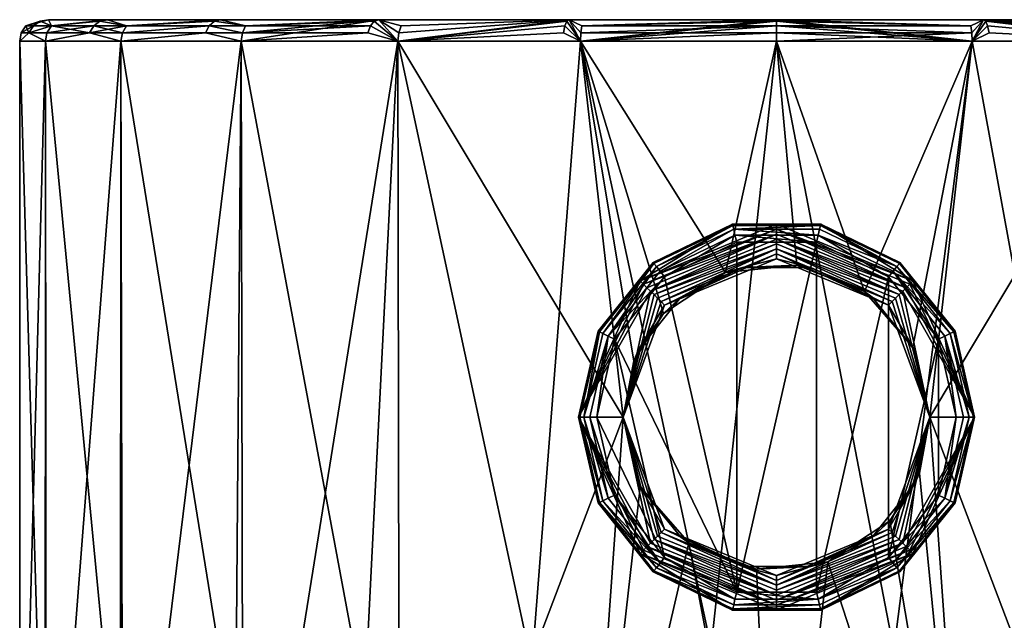
# Model space of a CAD drawing. Extents: x 1004 to 1277, y -65 to 90.
# Drawn here: x 1009 to 1042, y 70 to 90 of the extents above; entities that cross this region are included whole.
import ezdxf

# ---------------------------------------------------------------- set-up
doc = ezdxf.new("R2010")
doc.units = 0
doc.header["$MEASUREMENT"] = 0

msp = doc.modelspace()

# ---------------------------------------------------------------- linework, layer by layer
for points in [[(1009.26001, 89.787804, 425.914001), (1010.01001, 89.994797, 429.377014), (1010.01001, 89.994797, 422.451996)], [(1009.26001, 89.787804, 425.914001), (1009.73999, 89.941002, 429.415009), (1010.01001, 89.994797, 429.377014)], [(1009.73999, 89.941002, 422.414001), (1009.26001, 89.787804, 425.914001), (1010.01001, 89.994797, 422.451996)], [(1009.26001, 89.787804, 425.914001), (1009.52002, 89.787804, 429.447998), (1009.73999, 89.941002, 429.415009)], [(1009.52002, 89.787804, 422.381012), (1009.26001, 89.787804, 425.914001), (1009.73999, 89.941002, 422.414001)], [(1009.52002, 89.787804, 429.447998), (1010.109985, 89.787804, 432.339996), (1009.73999, 89.941002, 429.415009)], [(1010.109985, 89.787804, 419.489014), (1009.52002, 89.787804, 422.381012), (1009.73999, 89.941002, 422.414001)], [(1009.73999, 89.941002, 429.415009), (1010.109985, 89.787804, 432.339996), (1010.01001, 89.994797, 429.377014)], [(1010.109985, 89.787804, 419.489014), (1009.73999, 89.941002, 422.414001), (1010.01001, 89.994797, 422.451996)], [(1010.109985, 89.787804, 432.339996), (1011.960022, 89.994797, 436.019989), (1010.01001, 89.994797, 429.377014)], [(1010.109985, 89.787804, 419.489014), (1010.01001, 89.994797, 422.451996), (1011.960022, 89.994797, 415.808014)], [(1010.01001, 89.994797, 429.377014), (1011.960022, 89.994797, 436.019989), (1056.219971, 89.994797, 415.808014)], [(1011.960022, 89.994797, 415.808014), (1010.01001, 89.994797, 422.451996), (1010.01001, 89.994797, 429.377014)], [(1011.960022, 89.994797, 415.808014), (1010.01001, 89.994797, 429.377014), (1056.219971, 89.994797, 415.808014)], [(1010.109985, 89.787804, 432.339996), (1011.710022, 89.941002, 436.132996), (1011.960022, 89.994797, 436.019989)], [(1011.710022, 89.941002, 415.696014), (1010.109985, 89.787804, 419.489014), (1011.960022, 89.994797, 415.808014)], [(1010.109985, 89.787804, 432.339996), (1011.51001, 89.787804, 436.227997), (1011.710022, 89.941002, 436.132996)], [(1011.51001, 89.787804, 415.601013), (1010.109985, 89.787804, 419.489014), (1011.710022, 89.941002, 415.696014)], [(1011.51001, 89.787804, 436.227997), (1012.590027, 89.787804, 438.328003), (1011.710022, 89.941002, 436.132996)], [(1012.590027, 89.787804, 413.501007), (1011.51001, 89.787804, 415.601013), (1011.710022, 89.941002, 415.696014)], [(1011.710022, 89.941002, 436.132996), (1012.590027, 89.787804, 438.328003), (1011.960022, 89.994797, 436.019989)], [(1012.590027, 89.787804, 413.501007), (1011.710022, 89.941002, 415.696014), (1011.960022, 89.994797, 415.808014)], [(1012.590027, 89.787804, 438.328003), (1015.700012, 89.994797, 441.846008), (1011.960022, 89.994797, 436.019989)], [(1012.590027, 89.787804, 413.501007), (1011.960022, 89.994797, 415.808014), (1015.700012, 89.994797, 409.983002)], [(1011.960022, 89.994797, 436.019989), (1020.940002, 89.994797, 446.380005), (1027.23999, 89.994797, 449.256012)], [(1011.960022, 89.994797, 436.019989), (1015.700012, 89.994797, 441.846008), (1020.940002, 89.994797, 446.380005)], [(1011.960022, 89.994797, 436.019989), (1058.170044, 89.994797, 422.451996), (1056.219971, 89.994797, 415.808014)], [(1011.960022, 89.994797, 436.019989), (1058.170044, 89.994797, 429.377014), (1058.170044, 89.994797, 422.451996)], [(1011.960022, 89.994797, 436.019989), (1056.219971, 89.994797, 436.019989), (1058.170044, 89.994797, 429.377014)], [(1011.960022, 89.994797, 436.019989), (1052.469971, 89.994797, 441.846008), (1056.219971, 89.994797, 436.019989)], [(1011.960022, 89.994797, 436.019989), (1040.939941, 89.994797, 449.256012), (1052.469971, 89.994797, 441.846008)], [(1011.960022, 89.994797, 436.019989), (1027.23999, 89.994797, 449.256012), (1040.939941, 89.994797, 449.256012)], [(1011.960022, 89.994797, 415.808014), (1056.219971, 89.994797, 415.808014), (1040.939941, 89.994797, 402.572998)], [(1015.700012, 89.994797, 409.983002), (1011.960022, 89.994797, 415.808014), (1040.939941, 89.994797, 402.572998)], [(1012.590027, 89.787804, 438.328003), (1015.5, 89.941002, 442.02301), (1015.700012, 89.994797, 441.846008)], [(1015.5, 89.941002, 409.806), (1012.590027, 89.787804, 413.501007), (1015.700012, 89.994797, 409.983002)], [(1012.590027, 89.787804, 438.328003), (1015.330017, 89.787804, 442.173004), (1015.5, 89.941002, 442.02301)], [(1015.330017, 89.787804, 409.656006), (1012.590027, 89.787804, 413.501007), (1015.5, 89.941002, 409.806)], [(1015.330017, 89.787804, 442.173004), (1016.530029, 89.787804, 443.470001), (1015.5, 89.941002, 442.02301)], [(1016.530029, 89.787804, 408.359009), (1015.330017, 89.787804, 409.656006), (1015.5, 89.941002, 409.806)], [(1015.5, 89.941002, 442.02301), (1016.530029, 89.787804, 443.470001), (1015.700012, 89.994797, 441.846008)], [(1016.530029, 89.787804, 408.359009), (1015.5, 89.941002, 409.806), (1015.700012, 89.994797, 409.983002)], [(1016.530029, 89.787804, 443.470001), (1020.940002, 89.994797, 446.380005), (1015.700012, 89.994797, 441.846008)], [(1016.530029, 89.787804, 408.359009), (1015.700012, 89.994797, 409.983002), (1020.940002, 89.994797, 405.449005)], [(1015.700012, 89.994797, 409.983002), (1040.939941, 89.994797, 402.572998), (1020.940002, 89.994797, 405.449005)], [(1016.390015, 89.287903, 443.615997), (1021.570007, 89.287903, 447.595001), (1020.940002, 89.994797, 446.380005)], [(1016.429993, 89.558403, 443.578003), (1016.390015, 89.287903, 443.615997), (1020.940002, 89.994797, 446.380005)], [(1016.429993, 89.558403, 443.578003), (1020.940002, 89.994797, 446.380005), (1016.530029, 89.787804, 443.470001)], [(1020.789978, 89.941002, 405.221008), (1016.530029, 89.787804, 408.359009), (1020.940002, 89.994797, 405.449005)], [(1020.669983, 89.787804, 405.028992), (1016.530029, 89.787804, 408.359009), (1020.789978, 89.941002, 405.221008)], [(1020.669983, 89.787804, 405.028992), (1020.789978, 89.941002, 405.221008), (1021.570007, 89.287903, 404.234009)], [(1020.789978, 89.941002, 405.221008), (1020.940002, 89.994797, 405.449005), (1021.570007, 89.287903, 404.234009)], [(1027.23999, 89.994797, 402.572998), (1021.570007, 89.287903, 404.234009), (1020.940002, 89.994797, 405.449005)], [(1021.679993, 89.787804, 447.415985), (1027.23999, 89.994797, 449.256012), (1020.940002, 89.994797, 446.380005)], [(1021.599976, 89.558403, 447.548004), (1020.940002, 89.994797, 446.380005), (1021.570007, 89.287903, 447.595001)], [(1021.599976, 89.558403, 447.548004), (1021.679993, 89.787804, 447.415985), (1020.940002, 89.994797, 446.380005)], [(1020.940002, 89.994797, 405.449005), (1034.089966, 89.994797, 401.587006), (1027.23999, 89.994797, 402.572998)], [(1020.940002, 89.994797, 405.449005), (1040.939941, 89.994797, 402.572998), (1034.089966, 89.994797, 401.587006)], [(1021.570007, 89.287903, 447.595001), (1027.609985, 89.287903, 450.096008), (1027.23999, 89.994797, 449.256012)], [(1021.599976, 89.558403, 447.548004), (1021.570007, 89.287903, 447.595001), (1027.23999, 89.994797, 449.256012)], [(1027.160034, 89.941002, 402.312988), (1021.570007, 89.287903, 404.234009), (1027.23999, 89.994797, 402.572998)], [(1027.089966, 89.787804, 402.092987), (1021.570007, 89.287903, 404.234009), (1027.160034, 89.941002, 402.312988)], [(1021.599976, 89.558403, 447.548004), (1027.23999, 89.994797, 449.256012), (1021.679993, 89.787804, 447.415985)], [(1027.089966, 89.787804, 402.092987), (1027.160034, 89.941002, 402.312988), (1027.609985, 89.287903, 401.733002)], [(1027.160034, 89.941002, 402.312988), (1027.23999, 89.994797, 402.572998), (1027.609985, 89.287903, 401.733002)], [(1034.089966, 89.994797, 401.587006), (1027.609985, 89.287903, 401.733002), (1027.23999, 89.994797, 402.572998)], [(1027.660034, 89.787804, 449.895996), (1034.089966, 89.994797, 450.242004), (1027.23999, 89.994797, 449.256012)], [(1027.619995, 89.558403, 450.044006), (1027.23999, 89.994797, 449.256012), (1027.609985, 89.287903, 450.096008)], [(1027.619995, 89.558403, 450.044006), (1027.660034, 89.787804, 449.895996), (1027.23999, 89.994797, 449.256012)], [(1027.23999, 89.994797, 449.256012), (1034.089966, 89.994797, 450.242004), (1040.939941, 89.994797, 449.256012)], [(1034.089966, 89.941002, 401.316986), (1027.609985, 89.287903, 401.733002), (1034.089966, 89.994797, 401.587006)], [(1034.089966, 89.787804, 401.087006), (1027.609985, 89.287903, 401.733002), (1034.089966, 89.941002, 401.316986)], [(1027.660034, 89.787804, 449.895996), (1034.089966, 89.941002, 450.511993), (1034.089966, 89.994797, 450.242004)], [(1027.660034, 89.787804, 449.895996), (1034.089966, 89.787804, 450.742004), (1034.089966, 89.941002, 450.511993)], [(1034.089966, 89.994797, 450.242004), (1040.569946, 89.287903, 450.096008), (1040.939941, 89.994797, 449.256012)], [(1034.089966, 89.941002, 450.511993), (1040.569946, 89.287903, 450.096008), (1034.089966, 89.994797, 450.242004)], [(1040.52002, 89.787804, 401.933014), (1034.089966, 89.941002, 401.316986), (1034.089966, 89.994797, 401.587006)], [(1040.52002, 89.787804, 401.933014), (1034.089966, 89.994797, 401.587006), (1040.939941, 89.994797, 402.572998)], [(1034.089966, 89.787804, 450.742004), (1040.569946, 89.287903, 450.096008), (1034.089966, 89.941002, 450.511993)], [(1040.52002, 89.787804, 401.933014), (1034.089966, 89.787804, 401.087006), (1034.089966, 89.941002, 401.316986)], [(1040.560059, 89.558403, 401.785004), (1040.52002, 89.787804, 401.933014), (1040.939941, 89.994797, 402.572998)], [(1040.560059, 89.558403, 401.785004), (1040.939941, 89.994797, 402.572998), (1040.569946, 89.287903, 401.733002)], [(1046.609985, 89.287903, 404.234009), (1040.569946, 89.287903, 401.733002), (1040.939941, 89.994797, 402.572998)], [(1041.02002, 89.941002, 449.515991), (1040.939941, 89.994797, 449.256012), (1040.569946, 89.287903, 450.096008)], [(1041.079956, 89.787804, 449.735992), (1041.02002, 89.941002, 449.515991), (1040.569946, 89.287903, 450.096008)], [(1040.939941, 89.994797, 449.256012), (1047.23999, 89.994797, 446.380005), (1052.469971, 89.994797, 441.846008)], [(1040.939941, 89.994797, 402.572998), (1056.219971, 89.994797, 415.808014), (1047.23999, 89.994797, 405.449005)], [(1040.939941, 89.994797, 449.256012), (1046.609985, 89.287903, 447.595001), (1047.23999, 89.994797, 446.380005)], [(1046.5, 89.787804, 404.412994), (1040.939941, 89.994797, 402.572998), (1047.23999, 89.994797, 405.449005)], [(1046.579956, 89.558403, 404.281006), (1046.609985, 89.287903, 404.234009), (1040.939941, 89.994797, 402.572998)], [(1046.579956, 89.558403, 404.281006), (1040.939941, 89.994797, 402.572998), (1046.5, 89.787804, 404.412994)], [(1041.02002, 89.941002, 449.515991), (1046.609985, 89.287903, 447.595001), (1040.939941, 89.994797, 449.256012)], [(1041.079956, 89.787804, 449.735992), (1046.609985, 89.287903, 447.595001), (1041.02002, 89.941002, 449.515991)], [(1009.109985, 89.558403, 425.914001), (1009.359985, 89.558403, 429.470001), (1009.52002, 89.787804, 429.447998)], [(1009.109985, 89.558403, 425.914001), (1009.52002, 89.787804, 429.447998), (1009.26001, 89.787804, 425.914001)], [(1009.359985, 89.558403, 422.359009), (1009.109985, 89.558403, 425.914001), (1009.26001, 89.787804, 425.914001)], [(1009.359985, 89.558403, 422.359009), (1009.26001, 89.787804, 425.914001), (1009.52002, 89.787804, 422.381012)], [(1009.359985, 89.558403, 429.470001), (1009.960022, 89.558403, 432.380005), (1010.109985, 89.787804, 432.339996)], [(1009.359985, 89.558403, 429.470001), (1010.109985, 89.787804, 432.339996), (1009.52002, 89.787804, 429.447998)], [(1010.109985, 89.787804, 419.489014), (1009.359985, 89.558403, 422.359009), (1009.52002, 89.787804, 422.381012)], [(1009.960022, 89.558403, 419.449005), (1009.359985, 89.558403, 422.359009), (1010.109985, 89.787804, 419.489014)], [(1009.960022, 89.558403, 432.380005), (1011.51001, 89.787804, 436.227997), (1010.109985, 89.787804, 432.339996)], [(1009.960022, 89.558403, 432.380005), (1011.369995, 89.558403, 436.291992), (1011.51001, 89.787804, 436.227997)], [(1011.369995, 89.558403, 415.536987), (1009.960022, 89.558403, 419.449005), (1010.109985, 89.787804, 419.489014)], [(1011.369995, 89.558403, 415.536987), (1010.109985, 89.787804, 419.489014), (1011.51001, 89.787804, 415.601013)], [(1011.369995, 89.558403, 436.291992), (1012.460022, 89.558403, 438.404999), (1011.51001, 89.787804, 436.227997)], [(1012.590027, 89.787804, 413.501007), (1011.369995, 89.558403, 415.536987), (1011.51001, 89.787804, 415.601013)], [(1012.460022, 89.558403, 413.424011), (1011.369995, 89.558403, 415.536987), (1012.590027, 89.787804, 413.501007)], [(1011.51001, 89.787804, 436.227997), (1012.460022, 89.558403, 438.404999), (1012.590027, 89.787804, 438.328003)], [(1012.460022, 89.558403, 438.404999), (1015.210022, 89.558403, 442.27301), (1015.330017, 89.787804, 442.173004)], [(1012.460022, 89.558403, 438.404999), (1015.330017, 89.787804, 442.173004), (1012.590027, 89.787804, 438.328003)], [(1015.330017, 89.787804, 409.656006), (1012.460022, 89.558403, 413.424011), (1012.590027, 89.787804, 413.501007)], [(1015.210022, 89.558403, 409.556), (1012.460022, 89.558403, 413.424011), (1015.330017, 89.787804, 409.656006)], [(1015.210022, 89.558403, 442.27301), (1016.429993, 89.558403, 443.578003), (1015.330017, 89.787804, 442.173004)], [(1016.429993, 89.558403, 408.251007), (1015.210022, 89.558403, 409.556), (1015.330017, 89.787804, 409.656006)], [(1015.330017, 89.787804, 442.173004), (1016.429993, 89.558403, 443.578003), (1016.530029, 89.787804, 443.470001)], [(1016.429993, 89.558403, 408.251007), (1015.330017, 89.787804, 409.656006), (1016.530029, 89.787804, 408.359009)], [(1020.669983, 89.787804, 405.028992), (1016.429993, 89.558403, 408.251007), (1016.530029, 89.787804, 408.359009)], [(1020.580017, 89.558403, 404.899994), (1016.429993, 89.558403, 408.251007), (1020.669983, 89.787804, 405.028992)], [(1020.580017, 89.558403, 404.899994), (1020.669983, 89.787804, 405.028992), (1021.570007, 89.287903, 404.234009)], [(1027.050049, 89.558403, 401.946014), (1021.570007, 89.287903, 404.234009), (1027.089966, 89.787804, 402.092987)], [(1027.050049, 89.558403, 401.946014), (1027.089966, 89.787804, 402.092987), (1027.609985, 89.287903, 401.733002)], [(1034.089966, 89.558403, 400.93399), (1027.609985, 89.287903, 401.733002), (1034.089966, 89.787804, 401.087006)], [(1027.619995, 89.558403, 450.044006), (1034.089966, 89.558403, 450.894989), (1034.089966, 89.787804, 450.742004)], [(1027.619995, 89.558403, 450.044006), (1034.089966, 89.787804, 450.742004), (1027.660034, 89.787804, 449.895996)], [(1034.089966, 89.558403, 450.894989), (1040.569946, 89.287903, 450.096008), (1034.089966, 89.787804, 450.742004)], [(1040.560059, 89.558403, 401.785004), (1034.089966, 89.558403, 400.93399), (1034.089966, 89.787804, 401.087006)], [(1040.560059, 89.558403, 401.785004), (1034.089966, 89.787804, 401.087006), (1040.52002, 89.787804, 401.933014)], [(1041.130005, 89.558403, 449.882996), (1041.079956, 89.787804, 449.735992), (1040.569946, 89.287903, 450.096008)], [(1041.130005, 89.558403, 449.882996), (1046.609985, 89.287903, 447.595001), (1041.079956, 89.787804, 449.735992)], [(1009.359985, 89.558403, 429.470001), (1009.059998, 89.287903, 425.914001), (1009.909973, 89.287903, 432.394012)], [(1009.109985, 89.558403, 425.914001), (1009.059998, 89.287903, 425.914001), (1009.359985, 89.558403, 429.470001)], [(1009.359985, 89.558403, 422.359009), (1009.059998, 89.287903, 425.914001), (1009.109985, 89.558403, 425.914001)], [(1009.359985, 89.558403, 422.359009), (1009.909973, 89.287903, 419.434998), (1009.059998, 89.287903, 425.914001)], [(1009.900024, 60.496101, 419.470001), (1009.059998, 57.453602, 425.914001), (1009.059998, 89.287903, 425.914001)], [(1009.900024, 60.496101, 419.470001), (1009.059998, 89.287903, 425.914001), (1009.909973, 89.287903, 419.434998)], [(1009.059998, 57.374599, 426.082001), (1009.909973, 89.287903, 432.394012), (1009.059998, 89.287903, 425.914001)], [(1009.059998, 57.374599, 426.082001), (1009.940002, 57.374599, 432.528992), (1009.909973, 89.287903, 432.394012)], [(1009.059998, 57.453602, 425.914001), (1009.059998, 57.374599, 426.082001), (1009.059998, 89.287903, 425.914001)], [(1009.359985, 89.558403, 429.470001), (1009.909973, 89.287903, 432.394012), (1009.960022, 89.558403, 432.380005)], [(1009.960022, 89.558403, 419.449005), (1009.909973, 89.287903, 419.434998), (1009.359985, 89.558403, 422.359009)], [(1012.390015, 63.331699, 413.463989), (1009.900024, 60.496101, 419.470001), (1009.909973, 89.287903, 419.434998)], [(1011.369995, 89.558403, 436.291992), (1009.909973, 89.287903, 432.394012), (1012.409973, 89.287903, 438.432007)], [(1009.960022, 89.558403, 432.380005), (1009.909973, 89.287903, 432.394012), (1011.369995, 89.558403, 436.291992)], [(1011.369995, 89.558403, 415.536987), (1012.409973, 89.287903, 413.397003), (1009.909973, 89.287903, 419.434998)], [(1011.369995, 89.558403, 415.536987), (1009.909973, 89.287903, 419.434998), (1009.960022, 89.558403, 419.449005)], [(1012.390015, 63.331699, 413.463989), (1009.909973, 89.287903, 419.434998), (1012.409973, 89.287903, 413.397003)], [(1009.940002, 57.374599, 432.528992), (1012.409973, 89.287903, 438.432007), (1009.909973, 89.287903, 432.394012)], [(1009.940002, 57.374599, 432.528992), (1012.469971, 57.374599, 438.528015), (1012.409973, 89.287903, 438.432007)], [(1011.369995, 89.558403, 436.291992), (1012.409973, 89.287903, 438.432007), (1012.460022, 89.558403, 438.404999)], [(1012.460022, 89.558403, 413.424011), (1012.409973, 89.287903, 413.397003), (1011.369995, 89.558403, 415.536987)], [(1016.200012, 65.719398, 408.406006), (1012.390015, 63.331699, 413.463989), (1012.409973, 89.287903, 413.397003)], [(1015.210022, 89.558403, 442.27301), (1012.409973, 89.287903, 438.432007), (1016.390015, 89.287903, 443.615997)], [(1012.460022, 89.558403, 438.404999), (1012.409973, 89.287903, 438.432007), (1015.210022, 89.558403, 442.27301)], [(1015.210022, 89.558403, 409.556), (1016.390015, 89.287903, 408.213013), (1012.409973, 89.287903, 413.397003)], [(1015.210022, 89.558403, 409.556), (1012.409973, 89.287903, 413.397003), (1012.460022, 89.558403, 413.424011)], [(1016.200012, 65.719398, 408.406006), (1012.409973, 89.287903, 413.397003), (1016.390015, 89.287903, 408.213013)], [(1012.469971, 57.374599, 438.528015), (1016.390015, 89.287903, 443.615997), (1012.409973, 89.287903, 438.432007)], [(1012.469971, 57.374599, 438.528015), (1016.450012, 57.374599, 443.674988), (1016.390015, 89.287903, 443.615997)], [(1015.210022, 89.558403, 442.27301), (1016.390015, 89.287903, 443.615997), (1016.429993, 89.558403, 443.578003)], [(1016.429993, 89.558403, 408.251007), (1016.390015, 89.287903, 408.213013), (1015.210022, 89.558403, 409.556)], [(1020.469971, 67.369904, 404.911011), (1016.200012, 65.719398, 408.406006), (1016.390015, 89.287903, 408.213013)], [(1020.580017, 89.558403, 404.899994), (1021.570007, 89.287903, 404.234009), (1016.390015, 89.287903, 408.213013)], [(1020.580017, 89.558403, 404.899994), (1016.390015, 89.287903, 408.213013), (1016.429993, 89.558403, 408.251007)], [(1020.469971, 67.369904, 404.911011), (1016.390015, 89.287903, 408.213013), (1021.570007, 89.287903, 404.234009)], [(1016.450012, 57.374599, 443.674988), (1021.570007, 89.287903, 447.595001), (1016.390015, 89.287903, 443.615997)], [(1016.450012, 57.374599, 443.674988), (1021.619995, 57.374599, 447.622986), (1021.570007, 89.287903, 447.595001)], [(1026, 68.638603, 402.222992), (1020.469971, 67.369904, 404.911011), (1021.570007, 89.287903, 404.234009)], [(1027.050049, 89.558403, 401.946014), (1027.609985, 89.287903, 401.733002), (1021.570007, 89.287903, 404.234009)], [(1026, 68.638603, 402.222992), (1021.570007, 89.287903, 404.234009), (1027.609985, 89.287903, 401.733002)], [(1021.570007, 89.287903, 447.595001), (1029.02002, 76.842499, 450.429993), (1027.609985, 89.287903, 450.096008)], [(1021.619995, 57.374599, 447.622986), (1029.02002, 76.842499, 450.429993), (1021.570007, 89.287903, 447.595001)], [(1031.930054, 69.2286, 400.973999), (1026, 68.638603, 402.222992), (1027.609985, 89.287903, 401.733002)], [(1027.609985, 89.287903, 450.096008), (1034.089966, 89.287903, 450.949005), (1034.089966, 89.558403, 450.894989)], [(1034.089966, 89.287903, 400.880005), (1027.609985, 89.287903, 401.733002), (1034.089966, 89.558403, 400.93399)], [(1027.619995, 89.558403, 450.044006), (1027.609985, 89.287903, 450.096008), (1034.089966, 89.558403, 450.894989)], [(1031.930054, 69.2286, 400.973999), (1027.609985, 89.287903, 401.733002), (1034.089966, 89.287903, 400.880005)], [(1027.609985, 89.287903, 450.096008), (1032.410034, 81.628601, 450.891998), (1034.089966, 89.287903, 450.949005)], [(1030.359985, 80.272903, 450.669006), (1032.410034, 81.628601, 450.891998), (1027.609985, 89.287903, 450.096008)], [(1029.380005, 78.702698, 450.501007), (1030.359985, 80.272903, 450.669006), (1027.609985, 89.287903, 450.096008)], [(1029.02002, 76.842499, 450.429993), (1029.380005, 78.702698, 450.501007), (1027.609985, 89.287903, 450.096008)], [(1037.97998, 69.128998, 401.184998), (1031.930054, 69.2286, 400.973999), (1034.089966, 89.287903, 400.880005)], [(1032.410034, 81.628601, 450.891998), (1034.77002, 81.873901, 450.938995), (1034.089966, 89.287903, 450.949005)], [(1034.089966, 89.287903, 450.949005), (1040.569946, 89.287903, 450.096008), (1034.089966, 89.558403, 450.894989)], [(1040.560059, 89.558403, 401.785004), (1034.089966, 89.287903, 400.880005), (1034.089966, 89.558403, 400.93399)], [(1040.560059, 89.558403, 401.785004), (1040.569946, 89.287903, 401.733002), (1034.089966, 89.287903, 400.880005)], [(1037.97998, 69.128998, 401.184998), (1034.089966, 89.287903, 400.880005), (1040.569946, 89.287903, 401.733002)], [(1034.089966, 89.287903, 450.949005), (1037.01001, 81.001099, 450.778015), (1040.569946, 89.287903, 450.096008)], [(1034.77002, 81.873901, 450.938995), (1037.01001, 81.001099, 450.778015), (1034.089966, 89.287903, 450.949005)], [(1037.01001, 81.001099, 450.778015), (1038.609985, 79.162399, 450.536987), (1040.569946, 89.287903, 450.096008)], [(1044.420044, 68.217796, 403.114014), (1037.97998, 69.128998, 401.184998), (1040.569946, 89.287903, 401.733002)], [(1039.170044, 76.842499, 450.427002), (1040.569946, 89.287903, 450.096008), (1038.609985, 79.162399, 450.536987)], [(1039.170044, 76.842499, 450.427002), (1046.609985, 89.287903, 447.595001), (1040.569946, 89.287903, 450.096008)], [(1039.170044, 76.842499, 450.427002), (1046.560059, 57.374599, 447.622986), (1046.609985, 89.287903, 447.595001)], [(1041.130005, 89.558403, 449.882996), (1040.569946, 89.287903, 450.096008), (1046.609985, 89.287903, 447.595001)], [(1044.420044, 68.217796, 403.114014), (1040.569946, 89.287903, 401.733002), (1046.609985, 89.287903, 404.234009)], [(1029.579956, 81.357498, 516.130981), (1032.640015, 83.227203, 522.677979), (1034.099976, 83.227699, 516.130981)], [(1029.579956, 81.357498, 516.130981), (1034.099976, 83.227699, 516.130981), (1034.099976, 83.064003, 509.584991)], [(1029.579956, 81.357498, 516.130981), (1030.01001, 81.962601, 522.677979), (1032.640015, 83.227203, 522.677979)], [(1029.579956, 81.357498, 516.130981), (1034.099976, 83.064003, 509.584991), (1029.699951, 81.241798, 509.584991)], [(1029.699951, 81.241798, 509.584991), (1034.099976, 83.064003, 509.584991), (1034.099976, 82.900398, 503.037994)], [(1032.650024, 83.186501, 522.914978), (1032.640015, 83.227203, 522.677979), (1030.01001, 81.962601, 522.677979)], [(1030.040039, 81.93, 522.914978), (1032.650024, 83.186501, 522.914978), (1030.01001, 81.962601, 522.677979)], [(1030.119995, 81.828201, 523.116028), (1032.650024, 83.186501, 522.914978), (1030.040039, 81.93, 522.914978)], [(1030.119995, 81.828201, 523.116028), (1032.680054, 83.059502, 523.116028), (1032.650024, 83.186501, 522.914978)], [(1030.25, 81.672997, 523.252014), (1032.680054, 83.059502, 523.116028), (1030.119995, 81.828201, 523.116028)], [(1030.25, 81.672997, 523.252014), (1032.719971, 82.866096, 523.252014), (1032.680054, 83.059502, 523.116028)], [(1034.099976, 83.227699, 516.130981), (1032.640015, 83.227203, 522.677979), (1035.560059, 83.227203, 522.677979)], [(1032.650024, 83.186501, 522.914978), (1035.560059, 83.227203, 522.677979), (1032.640015, 83.227203, 522.677979)], [(1032.650024, 83.186501, 522.914978), (1035.550049, 83.186501, 522.914978), (1035.560059, 83.227203, 522.677979)], [(1032.680054, 83.059502, 523.116028), (1035.550049, 83.186501, 522.914978), (1032.650024, 83.186501, 522.914978)], [(1032.680054, 83.059502, 523.116028), (1035.52002, 83.059502, 523.116028), (1035.550049, 83.186501, 522.914978)], [(1032.680054, 83.059502, 523.116028), (1035.469971, 82.866096, 523.252014), (1035.52002, 83.059502, 523.116028)], [(1032.719971, 82.866096, 523.252014), (1035.469971, 82.866096, 523.252014), (1032.680054, 83.059502, 523.116028)], [(1034.099976, 83.227699, 516.130981), (1035.560059, 83.227203, 522.677979), (1038.609985, 81.357498, 516.130981)], [(1034.099976, 83.227699, 516.130981), (1038.609985, 81.357498, 516.130981), (1034.099976, 83.064003, 509.584991)], [(1034.099976, 83.064003, 509.584991), (1038.380005, 81.126099, 503.037994), (1034.099976, 82.900398, 503.037994)], [(1034.099976, 83.064003, 509.584991), (1038.5, 81.241798, 509.584991), (1038.380005, 81.126099, 503.037994)], [(1038.609985, 81.357498, 516.130981), (1038.5, 81.241798, 509.584991), (1034.099976, 83.064003, 509.584991)], [(1035.469971, 82.866096, 523.252014), (1038.069946, 81.828201, 523.116028), (1035.52002, 83.059502, 523.116028)], [(1035.52002, 83.059502, 523.116028), (1038.069946, 81.828201, 523.116028), (1035.550049, 83.186501, 522.914978)], [(1035.550049, 83.186501, 522.914978), (1038.160034, 81.93, 522.914978), (1035.560059, 83.227203, 522.677979)], [(1035.550049, 83.186501, 522.914978), (1038.069946, 81.828201, 523.116028), (1038.160034, 81.93, 522.914978)], [(1038.160034, 81.93, 522.914978), (1038.180054, 81.962601, 522.677979), (1035.560059, 83.227203, 522.677979)], [(1038.609985, 81.357498, 516.130981), (1035.560059, 83.227203, 522.677979), (1038.180054, 81.962601, 522.677979)], [(1029.699951, 81.241798, 509.584991), (1034.099976, 82.900398, 503.037994), (1029.810059, 81.126099, 503.037994)], [(1029.810059, 81.126099, 503.037994), (1034.099976, 82.900398, 503.037994), (1029.930054, 81.0103, 496.490997)], [(1034.099976, 82.900398, 503.037994), (1034.099976, 82.736702, 496.490997), (1029.930054, 81.0103, 496.490997)], [(1029.930054, 81.0103, 496.490997), (1034.099976, 82.736702, 496.490997), (1034.099976, 82.572998, 489.944)], [(1030.25, 81.672997, 523.252014), (1030.390015, 81.488998, 523.299011), (1032.719971, 82.866096, 523.252014)], [(1032.719971, 82.866096, 523.252014), (1030.390015, 81.488998, 523.299011), (1032.780029, 82.636597, 523.299011)], [(1032.719971, 82.866096, 523.252014), (1032.780029, 82.636597, 523.299011), (1035.420044, 82.636597, 523.299011)], [(1032.719971, 82.866096, 523.252014), (1035.420044, 82.636597, 523.299011), (1035.469971, 82.866096, 523.252014)], [(1034.099976, 82.900398, 503.037994), (1038.380005, 81.126099, 503.037994), (1034.099976, 82.736702, 496.490997)], [(1034.099976, 82.736702, 496.490997), (1038.150024, 80.8946, 489.944), (1034.099976, 82.572998, 489.944)], [(1034.099976, 82.736702, 496.490997), (1038.27002, 81.0103, 496.490997), (1038.150024, 80.8946, 489.944)], [(1038.380005, 81.126099, 503.037994), (1038.27002, 81.0103, 496.490997), (1034.099976, 82.736702, 496.490997)], [(1035.469971, 82.866096, 523.252014), (1035.420044, 82.636597, 523.299011), (1037.800049, 81.488998, 523.299011)], [(1035.469971, 82.866096, 523.252014), (1037.800049, 81.488998, 523.299011), (1037.949951, 81.672997, 523.252014)], [(1035.469971, 82.866096, 523.252014), (1037.949951, 81.672997, 523.252014), (1038.069946, 81.828201, 523.116028)], [(1029.930054, 81.0103, 496.490997), (1034.099976, 82.572998, 489.944), (1030.050049, 80.8946, 489.944)], [(1030.050049, 80.8946, 489.944), (1034.099976, 82.572998, 489.944), (1034.099976, 82.409401, 483.39801)], [(1030.050049, 80.8946, 489.944), (1034.099976, 82.409401, 483.39801), (1030.160034, 80.7789, 483.39801)], [(1030.160034, 80.7789, 483.39801), (1034.099976, 82.409401, 483.39801), (1030.280029, 80.663101, 476.851013)], [(1034.099976, 82.409401, 483.39801), (1034.099976, 82.245697, 476.851013), (1030.280029, 80.663101, 476.851013)], [(1032.780029, 71.048302, 523.299011), (1032.780029, 82.636597, 523.299011), (1030.390015, 81.488998, 523.299011)], [(1032.780029, 71.048302, 523.299011), (1035.420044, 82.636597, 523.299011), (1032.780029, 82.636597, 523.299011)], [(1032.780029, 71.048302, 523.299011), (1035.420044, 71.048302, 523.299011), (1035.420044, 82.636597, 523.299011)], [(1034.099976, 82.572998, 489.944), (1038.150024, 80.8946, 489.944), (1034.099976, 82.409401, 483.39801)], [(1034.099976, 82.409401, 483.39801), (1038.030029, 80.7789, 483.39801), (1037.920044, 80.663101, 476.851013)], [(1034.099976, 82.409401, 483.39801), (1037.920044, 80.663101, 476.851013), (1034.099976, 82.245697, 476.851013)], [(1038.150024, 80.8946, 489.944), (1038.030029, 80.7789, 483.39801), (1034.099976, 82.409401, 483.39801)], [(1035.420044, 71.048302, 523.299011), (1037.800049, 81.488998, 523.299011), (1035.420044, 82.636597, 523.299011)], [(1030.280029, 80.663101, 476.851013), (1034.099976, 82.245697, 476.851013), (1030.390015, 80.547401, 470.303986)], [(1034.099976, 82.245697, 476.851013), (1034.099976, 82.082001, 470.303986), (1030.390015, 80.547401, 470.303986)], [(1030.390015, 80.547401, 470.303986), (1034.099976, 82.082001, 470.303986), (1032.969971, 81.7911, 463.756989)], [(1034.099976, 82.082001, 470.303986), (1035.22998, 81.7911, 463.756989), (1032.969971, 81.7911, 463.756989)], [(1034.099976, 82.245697, 476.851013), (1037.920044, 80.663101, 476.851013), (1037.800049, 80.547401, 470.303986)], [(1034.099976, 82.245697, 476.851013), (1037.800049, 80.547401, 470.303986), (1034.099976, 82.082001, 470.303986)], [(1034.099976, 82.082001, 470.303986), (1037.800049, 80.547401, 470.303986), (1035.22998, 81.7911, 463.756989)], [(1028.23999, 79.665802, 522.914978), (1030.01001, 81.962601, 522.677979), (1028.199951, 79.683899, 522.677979)], [(1029.579956, 81.357498, 516.130981), (1028.199951, 79.683899, 522.677979), (1030.01001, 81.962601, 522.677979)], [(1028.23999, 79.665802, 522.914978), (1030.040039, 81.93, 522.914978), (1030.01001, 81.962601, 522.677979)], [(1028.349976, 79.609299, 523.116028), (1030.040039, 81.93, 522.914978), (1028.23999, 79.665802, 522.914978)], [(1028.349976, 79.609299, 523.116028), (1030.119995, 81.828201, 523.116028), (1030.040039, 81.93, 522.914978)], [(1028.530029, 79.523201, 523.252014), (1030.119995, 81.828201, 523.116028), (1028.349976, 79.609299, 523.116028)], [(1028.530029, 79.523201, 523.252014), (1030.25, 81.672997, 523.252014), (1030.119995, 81.828201, 523.116028)], [(1030.390015, 80.547401, 470.303986), (1032.969971, 81.7911, 463.756989), (1030.930054, 80.810997, 463.756989)], [(1030.930054, 80.810997, 463.756989), (1032.969971, 81.7911, 463.756989), (1032.410034, 81.628601, 450.891998)], [(1032.969971, 81.7911, 463.756989), (1034.77002, 81.873901, 450.938995), (1032.410034, 81.628601, 450.891998)], [(1032.969971, 81.7911, 463.756989), (1035.22998, 81.7911, 463.756989), (1034.77002, 81.873901, 450.938995)], [(1035.22998, 81.7911, 463.756989), (1037.01001, 81.001099, 450.778015), (1034.77002, 81.873901, 450.938995)], [(1037.800049, 80.547401, 470.303986), (1037.26001, 80.810997, 463.756989), (1035.22998, 81.7911, 463.756989)], [(1035.22998, 81.7911, 463.756989), (1037.26001, 80.810997, 463.756989), (1037.01001, 81.001099, 450.778015)], [(1037.949951, 81.672997, 523.252014), (1039.839966, 79.609299, 523.116028), (1038.069946, 81.828201, 523.116028)], [(1038.069946, 81.828201, 523.116028), (1039.959961, 79.665802, 522.914978), (1038.160034, 81.93, 522.914978)], [(1038.069946, 81.828201, 523.116028), (1039.839966, 79.609299, 523.116028), (1039.959961, 79.665802, 522.914978)], [(1038.160034, 81.93, 522.914978), (1040, 79.683899, 522.677979), (1038.180054, 81.962601, 522.677979)], [(1038.160034, 81.93, 522.914978), (1039.959961, 79.665802, 522.914978), (1040, 79.683899, 522.677979)], [(1038.609985, 81.357498, 516.130981), (1038.180054, 81.962601, 522.677979), (1040, 79.683899, 522.677979)], [(1028.530029, 79.523201, 523.252014), (1030.390015, 81.488998, 523.299011), (1030.25, 81.672997, 523.252014)], [(1028.530029, 79.523201, 523.252014), (1028.73999, 79.421097, 523.299011), (1030.390015, 81.488998, 523.299011)], [(1032.780029, 71.048302, 523.299011), (1030.390015, 81.488998, 523.299011), (1028.73999, 79.421097, 523.299011)], [(1030.930054, 80.810997, 463.756989), (1032.410034, 81.628601, 450.891998), (1030.359985, 80.272903, 450.669006)], [(1035.420044, 71.048302, 523.299011), (1037.800049, 72.1959, 523.299011), (1037.800049, 81.488998, 523.299011)], [(1037.949951, 81.672997, 523.252014), (1037.800049, 81.488998, 523.299011), (1039.449951, 79.421097, 523.299011)], [(1037.800049, 72.1959, 523.299011), (1039.449951, 79.421097, 523.299011), (1037.800049, 81.488998, 523.299011)], [(1037.949951, 81.672997, 523.252014), (1039.660034, 79.523201, 523.252014), (1039.839966, 79.609299, 523.116028)], [(1037.949951, 81.672997, 523.252014), (1039.449951, 79.421097, 523.299011), (1039.660034, 79.523201, 523.252014)], [(1029.579956, 81.357498, 516.130981), (1027.550049, 76.842499, 522.677979), (1028.199951, 79.683899, 522.677979)], [(1029.579956, 81.357498, 516.130981), (1029.699951, 81.241798, 509.584991), (1027.550049, 76.842499, 522.677979)], [(1029.699951, 81.241798, 509.584991), (1029.810059, 81.126099, 503.037994), (1027.550049, 76.842499, 522.677979)], [(1029.810059, 81.126099, 503.037994), (1029.930054, 81.0103, 496.490997), (1027.550049, 76.842499, 522.677979)], [(1038.380005, 81.126099, 503.037994), (1040.650024, 76.842499, 522.677979), (1038.27002, 81.0103, 496.490997)], [(1038.5, 81.241798, 509.584991), (1040.650024, 76.842499, 522.677979), (1038.380005, 81.126099, 503.037994)], [(1038.609985, 81.357498, 516.130981), (1040.650024, 76.842499, 522.677979), (1038.5, 81.241798, 509.584991)], [(1038.609985, 81.357498, 516.130981), (1040, 79.683899, 522.677979), (1040.650024, 76.842499, 522.677979)], [(1029.930054, 81.0103, 496.490997), (1029.02002, 76.842499, 463.756989), (1027.550049, 76.842499, 522.677979)], [(1029.930054, 81.0103, 496.490997), (1030.050049, 80.8946, 489.944), (1029.02002, 76.842499, 463.756989)], [(1030.050049, 80.8946, 489.944), (1030.160034, 80.7789, 483.39801), (1029.02002, 76.842499, 463.756989)], [(1030.160034, 80.7789, 483.39801), (1030.280029, 80.663101, 476.851013), (1029.02002, 76.842499, 463.756989)], [(1030.390015, 80.547401, 470.303986), (1030.930054, 80.810997, 463.756989), (1029.52002, 79.0448, 463.756989)], [(1029.52002, 79.0448, 463.756989), (1030.930054, 80.810997, 463.756989), (1030.359985, 80.272903, 450.669006)], [(1037.26001, 80.810997, 463.756989), (1038.609985, 79.162399, 450.536987), (1037.01001, 81.001099, 450.778015)], [(1037.800049, 80.547401, 470.303986), (1038.670044, 79.0448, 463.756989), (1037.26001, 80.810997, 463.756989)], [(1037.26001, 80.810997, 463.756989), (1038.670044, 79.0448, 463.756989), (1038.609985, 79.162399, 450.536987)], [(1038.030029, 80.7789, 483.39801), (1039.170044, 76.842499, 463.756989), (1037.920044, 80.663101, 476.851013)], [(1038.150024, 80.8946, 489.944), (1039.170044, 76.842499, 463.756989), (1038.030029, 80.7789, 483.39801)], [(1038.27002, 81.0103, 496.490997), (1039.170044, 76.842499, 463.756989), (1038.150024, 80.8946, 489.944)], [(1038.27002, 81.0103, 496.490997), (1040.650024, 76.842499, 522.677979), (1039.170044, 76.842499, 463.756989)], [(1030.280029, 80.663101, 476.851013), (1030.390015, 80.547401, 470.303986), (1029.02002, 76.842499, 463.756989)], [(1030.390015, 80.547401, 470.303986), (1029.52002, 79.0448, 463.756989), (1029.02002, 76.842499, 463.756989)], [(1037.920044, 80.663101, 476.851013), (1039.170044, 76.842499, 463.756989), (1037.800049, 80.547401, 470.303986)], [(1037.800049, 80.547401, 470.303986), (1039.170044, 76.842499, 463.756989), (1038.670044, 79.0448, 463.756989)], [(1029.52002, 79.0448, 463.756989), (1030.359985, 80.272903, 450.669006), (1029.380005, 78.702698, 450.501007)], [(1028.23999, 79.665802, 522.914978), (1028.199951, 79.683899, 522.677979), (1027.550049, 76.842499, 522.677979)], [(1028.23999, 79.665802, 522.914978), (1027.550049, 76.842499, 522.677979), (1027.589966, 76.842499, 522.914978)], [(1028.23999, 79.665802, 522.914978), (1027.589966, 76.842499, 522.914978), (1027.719971, 76.842499, 523.116028)], [(1028.349976, 79.609299, 523.116028), (1028.23999, 79.665802, 522.914978), (1027.719971, 76.842499, 523.116028)], [(1028.530029, 79.523201, 523.252014), (1028.349976, 79.609299, 523.116028), (1027.719971, 76.842499, 523.116028)], [(1028.530029, 79.523201, 523.252014), (1027.719971, 76.842499, 523.116028), (1027.920044, 76.842499, 523.252014)], [(1028.530029, 79.523201, 523.252014), (1027.920044, 76.842499, 523.252014), (1028.150024, 76.842499, 523.299011)], [(1028.530029, 79.523201, 523.252014), (1028.150024, 76.842499, 523.299011), (1028.73999, 79.421097, 523.299011)], [(1039.660034, 79.523201, 523.252014), (1039.449951, 79.421097, 523.299011), (1040.040039, 76.842499, 523.299011)], [(1039.660034, 79.523201, 523.252014), (1040.469971, 76.842499, 523.116028), (1039.839966, 79.609299, 523.116028)], [(1039.660034, 79.523201, 523.252014), (1040.280029, 76.842499, 523.252014), (1040.469971, 76.842499, 523.116028)], [(1039.660034, 79.523201, 523.252014), (1040.040039, 76.842499, 523.299011), (1040.280029, 76.842499, 523.252014)], [(1039.839966, 79.609299, 523.116028), (1040.609985, 76.842499, 522.914978), (1039.959961, 79.665802, 522.914978)], [(1039.839966, 79.609299, 523.116028), (1040.469971, 76.842499, 523.116028), (1040.609985, 76.842499, 522.914978)], [(1039.959961, 79.665802, 522.914978), (1040.650024, 76.842499, 522.677979), (1040, 79.683899, 522.677979)], [(1039.959961, 79.665802, 522.914978), (1040.609985, 76.842499, 522.914978), (1040.650024, 76.842499, 522.677979)], [(1030.390015, 72.1959, 523.299011), (1028.73999, 79.421097, 523.299011), (1028.150024, 76.842499, 523.299011)], [(1030.390015, 72.1959, 523.299011), (1032.780029, 71.048302, 523.299011), (1028.73999, 79.421097, 523.299011)], [(1037.800049, 72.1959, 523.299011), (1039.449951, 74.263802, 523.299011), (1039.449951, 79.421097, 523.299011)], [(1038.670044, 79.0448, 463.756989), (1039.170044, 76.842499, 450.427002), (1038.609985, 79.162399, 450.536987)], [(1039.449951, 74.263802, 523.299011), (1040.040039, 76.842499, 523.299011), (1039.449951, 79.421097, 523.299011)], [(1029.02002, 76.842499, 463.756989), (1029.52002, 79.0448, 463.756989), (1029.380005, 78.702698, 450.501007)], [(1038.670044, 79.0448, 463.756989), (1039.170044, 76.842499, 463.756989), (1039.170044, 76.842499, 450.427002)], [(1029.02002, 76.842499, 463.756989), (1029.380005, 78.702698, 450.501007), (1029.02002, 76.842499, 450.429993)], [(1021.619995, 57.374599, 447.622986), (1027.640015, 57.374599, 450.102997), (1029.02002, 76.842499, 450.429993)], [(1029.930054, 72.674599, 496.490997), (1027.550049, 76.842499, 522.677979), (1029.02002, 76.842499, 463.756989)], [(1029.810059, 72.558899, 503.037994), (1027.550049, 76.842499, 522.677979), (1029.930054, 72.674599, 496.490997)], [(1029.699951, 72.4431, 509.584991), (1027.550049, 76.842499, 522.677979), (1029.810059, 72.558899, 503.037994)], [(1029.579956, 72.3274, 516.130981), (1028.199951, 74.000999, 522.677979), (1027.550049, 76.842499, 522.677979)], [(1029.579956, 72.3274, 516.130981), (1027.550049, 76.842499, 522.677979), (1029.699951, 72.4431, 509.584991)], [(1028.23999, 74.019096, 522.914978), (1027.550049, 76.842499, 522.677979), (1028.199951, 74.000999, 522.677979)], [(1028.23999, 74.019096, 522.914978), (1027.589966, 76.842499, 522.914978), (1027.550049, 76.842499, 522.677979)], [(1028.349976, 74.0756, 523.116028), (1027.719971, 76.842499, 523.116028), (1027.589966, 76.842499, 522.914978)], [(1028.349976, 74.0756, 523.116028), (1027.589966, 76.842499, 522.914978), (1028.23999, 74.019096, 522.914978)], [(1027.640015, 57.374599, 450.102997), (1029.579956, 74.522102, 450.540009), (1029.02002, 76.842499, 450.429993)], [(1028.530029, 74.161697, 523.252014), (1027.920044, 76.842499, 523.252014), (1027.719971, 76.842499, 523.116028)], [(1028.530029, 74.161697, 523.252014), (1027.719971, 76.842499, 523.116028), (1028.349976, 74.0756, 523.116028)], [(1028.73999, 74.263802, 523.299011), (1028.150024, 76.842499, 523.299011), (1027.920044, 76.842499, 523.252014)], [(1028.530029, 74.161697, 523.252014), (1028.73999, 74.263802, 523.299011), (1027.920044, 76.842499, 523.252014)], [(1030.390015, 72.1959, 523.299011), (1028.150024, 76.842499, 523.299011), (1028.73999, 74.263802, 523.299011)], [(1029.52002, 74.640099, 463.756989), (1029.02002, 76.842499, 450.429993), (1029.579956, 74.522102, 450.540009)], [(1029.52002, 74.640099, 463.756989), (1029.02002, 76.842499, 463.756989), (1029.02002, 76.842499, 450.429993)], [(1030.390015, 73.137497, 470.303986), (1029.02002, 76.842499, 463.756989), (1029.52002, 74.640099, 463.756989)], [(1030.280029, 73.021797, 476.851013), (1029.02002, 76.842499, 463.756989), (1030.390015, 73.137497, 470.303986)], [(1030.160034, 72.906097, 483.39801), (1029.02002, 76.842499, 463.756989), (1030.280029, 73.021797, 476.851013)], [(1030.050049, 72.790298, 489.944), (1029.02002, 76.842499, 463.756989), (1030.160034, 72.906097, 483.39801)], [(1029.930054, 72.674599, 496.490997), (1029.02002, 76.842499, 463.756989), (1030.050049, 72.790298, 489.944)], [(1037.800049, 73.137497, 470.303986), (1038.670044, 74.640099, 463.756989), (1039.170044, 76.842499, 463.756989)], [(1037.920044, 73.021797, 476.851013), (1037.800049, 73.137497, 470.303986), (1039.170044, 76.842499, 463.756989)], [(1038.030029, 72.906097, 483.39801), (1037.920044, 73.021797, 476.851013), (1039.170044, 76.842499, 463.756989)], [(1038.150024, 72.790298, 489.944), (1038.030029, 72.906097, 483.39801), (1039.170044, 76.842499, 463.756989)], [(1038.27002, 72.674599, 496.490997), (1038.150024, 72.790298, 489.944), (1039.170044, 76.842499, 463.756989)], [(1038.27002, 72.674599, 496.490997), (1039.170044, 76.842499, 463.756989), (1040.650024, 76.842499, 522.677979)], [(1038.380005, 72.558899, 503.037994), (1038.27002, 72.674599, 496.490997), (1040.650024, 76.842499, 522.677979)], [(1038.5, 72.4431, 509.584991), (1038.380005, 72.558899, 503.037994), (1040.650024, 76.842499, 522.677979)], [(1038.609985, 72.3274, 516.130981), (1038.5, 72.4431, 509.584991), (1040.650024, 76.842499, 522.677979)], [(1038.609985, 72.3274, 516.130981), (1040.650024, 76.842499, 522.677979), (1040, 74.000999, 522.677979)], [(1039.170044, 76.842499, 463.756989), (1038.670044, 74.640099, 463.756989), (1038.819946, 74.983398, 450.497986)], [(1039.170044, 76.842499, 463.756989), (1038.819946, 74.983398, 450.497986), (1039.170044, 76.842499, 450.427002)], [(1040.540039, 57.374599, 450.102997), (1039.170044, 76.842499, 450.427002), (1038.819946, 74.983398, 450.497986)], [(1040.540039, 57.374599, 450.102997), (1046.560059, 57.374599, 447.622986), (1039.170044, 76.842499, 450.427002)], [(1039.660034, 74.161697, 523.252014), (1040.040039, 76.842499, 523.299011), (1039.449951, 74.263802, 523.299011)], [(1039.660034, 74.161697, 523.252014), (1040.469971, 76.842499, 523.116028), (1040.280029, 76.842499, 523.252014)], [(1039.660034, 74.161697, 523.252014), (1040.280029, 76.842499, 523.252014), (1040.040039, 76.842499, 523.299011)], [(1039.660034, 74.161697, 523.252014), (1039.839966, 74.0756, 523.116028), (1040.469971, 76.842499, 523.116028)], [(1039.839966, 74.0756, 523.116028), (1040.609985, 76.842499, 522.914978), (1040.469971, 76.842499, 523.116028)], [(1039.839966, 74.0756, 523.116028), (1039.959961, 74.019096, 522.914978), (1040.609985, 76.842499, 522.914978)], [(1039.959961, 74.019096, 522.914978), (1040, 74.000999, 522.677979), (1040.609985, 76.842499, 522.914978)], [(1040.609985, 76.842499, 522.914978), (1040, 74.000999, 522.677979), (1040.650024, 76.842499, 522.677979)], [(1038.670044, 74.640099, 463.756989), (1037.839966, 73.413696, 450.665985), (1038.819946, 74.983398, 450.497986)], [(1040.540039, 57.374599, 450.102997), (1038.819946, 74.983398, 450.497986), (1037.839966, 73.413696, 450.665985)], [(1030.930054, 72.874001, 463.756989), (1029.52002, 74.640099, 463.756989), (1029.579956, 74.522102, 450.540009)], [(1030.390015, 73.137497, 470.303986), (1029.52002, 74.640099, 463.756989), (1030.930054, 72.874001, 463.756989)], [(1038.670044, 74.640099, 463.756989), (1037.26001, 72.874001, 463.756989), (1037.839966, 73.413696, 450.665985)], [(1037.800049, 73.137497, 470.303986), (1037.26001, 72.874001, 463.756989), (1038.670044, 74.640099, 463.756989)], [(1027.640015, 57.374599, 450.102997), (1031.189941, 72.683601, 450.779999), (1029.579956, 74.522102, 450.540009)], [(1030.25, 72.011902, 523.252014), (1028.73999, 74.263802, 523.299011), (1028.530029, 74.161697, 523.252014)], [(1030.25, 72.011902, 523.252014), (1030.390015, 72.1959, 523.299011), (1028.73999, 74.263802, 523.299011)], [(1030.930054, 72.874001, 463.756989), (1029.579956, 74.522102, 450.540009), (1031.189941, 72.683601, 450.779999)], [(1039.660034, 74.161697, 523.252014), (1039.449951, 74.263802, 523.299011), (1037.800049, 72.1959, 523.299011)], [(1030.040039, 71.754898, 522.914978), (1028.23999, 74.019096, 522.914978), (1028.199951, 74.000999, 522.677979)], [(1029.579956, 72.3274, 516.130981), (1030.01001, 71.722298, 522.677979), (1028.199951, 74.000999, 522.677979)], [(1030.040039, 71.754898, 522.914978), (1028.199951, 74.000999, 522.677979), (1030.01001, 71.722298, 522.677979)], [(1030.119995, 71.856796, 523.116028), (1028.349976, 74.0756, 523.116028), (1028.23999, 74.019096, 522.914978)], [(1030.119995, 71.856796, 523.116028), (1028.23999, 74.019096, 522.914978), (1030.040039, 71.754898, 522.914978)], [(1030.25, 72.011902, 523.252014), (1028.530029, 74.161697, 523.252014), (1028.349976, 74.0756, 523.116028)], [(1030.25, 72.011902, 523.252014), (1028.349976, 74.0756, 523.116028), (1030.119995, 71.856796, 523.116028)], [(1039.660034, 74.161697, 523.252014), (1037.800049, 72.1959, 523.299011), (1037.949951, 72.011902, 523.252014)], [(1039.660034, 74.161697, 523.252014), (1037.949951, 72.011902, 523.252014), (1039.839966, 74.0756, 523.116028)], [(1039.839966, 74.0756, 523.116028), (1037.949951, 72.011902, 523.252014), (1038.069946, 71.856796, 523.116028)], [(1039.839966, 74.0756, 523.116028), (1038.069946, 71.856796, 523.116028), (1039.959961, 74.019096, 522.914978)], [(1039.959961, 74.019096, 522.914978), (1038.069946, 71.856796, 523.116028), (1038.160034, 71.754898, 522.914978)], [(1039.959961, 74.019096, 522.914978), (1038.160034, 71.754898, 522.914978), (1038.180054, 71.722298, 522.677979)], [(1039.959961, 74.019096, 522.914978), (1038.180054, 71.722298, 522.677979), (1040, 74.000999, 522.677979)], [(1038.609985, 72.3274, 516.130981), (1040, 74.000999, 522.677979), (1038.180054, 71.722298, 522.677979)], [(1037.26001, 72.874001, 463.756989), (1035.790039, 72.056999, 450.890991), (1037.839966, 73.413696, 450.665985)], [(1035.790039, 72.056999, 450.890991), (1040.540039, 57.374599, 450.102997), (1037.839966, 73.413696, 450.665985)], [(1034.099976, 71.275497, 483.39801), (1030.160034, 72.906097, 483.39801), (1030.280029, 73.021797, 476.851013)], [(1034.099976, 71.439201, 476.851013), (1030.280029, 73.021797, 476.851013), (1030.390015, 73.137497, 470.303986)], [(1034.099976, 71.275497, 483.39801), (1030.280029, 73.021797, 476.851013), (1034.099976, 71.439201, 476.851013)], [(1030.390015, 73.137497, 470.303986), (1030.930054, 72.874001, 463.756989), (1032.969971, 71.893799, 463.756989)], [(1034.099976, 71.602898, 470.303986), (1030.390015, 73.137497, 470.303986), (1032.969971, 71.893799, 463.756989)], [(1034.099976, 71.439201, 476.851013), (1030.390015, 73.137497, 470.303986), (1034.099976, 71.602898, 470.303986)], [(1037.800049, 73.137497, 470.303986), (1034.099976, 71.602898, 470.303986), (1035.22998, 71.893799, 463.756989)], [(1034.099976, 71.439201, 476.851013), (1034.099976, 71.602898, 470.303986), (1037.800049, 73.137497, 470.303986)], [(1037.920044, 73.021797, 476.851013), (1034.099976, 71.439201, 476.851013), (1037.800049, 73.137497, 470.303986)], [(1034.099976, 71.275497, 483.39801), (1034.099976, 71.439201, 476.851013), (1037.920044, 73.021797, 476.851013)], [(1038.030029, 72.906097, 483.39801), (1034.099976, 71.275497, 483.39801), (1037.920044, 73.021797, 476.851013)], [(1037.800049, 73.137497, 470.303986), (1035.22998, 71.893799, 463.756989), (1037.26001, 72.874001, 463.756989)], [(1027.640015, 57.374599, 450.102997), (1034.089966, 57.374599, 450.949005), (1031.189941, 72.683601, 450.779999)], [(1029.810059, 72.558899, 503.037994), (1029.930054, 72.674599, 496.490997), (1034.099976, 70.948196, 496.490997)], [(1034.099976, 70.948196, 496.490997), (1029.930054, 72.674599, 496.490997), (1030.050049, 72.790298, 489.944)], [(1030.050049, 72.790298, 489.944), (1030.160034, 72.906097, 483.39801), (1034.099976, 71.275497, 483.39801)], [(1034.099976, 71.1119, 489.944), (1030.050049, 72.790298, 489.944), (1034.099976, 71.275497, 483.39801)], [(1034.099976, 70.948196, 496.490997), (1030.050049, 72.790298, 489.944), (1034.099976, 71.1119, 489.944)], [(1032.969971, 71.893799, 463.756989), (1030.930054, 72.874001, 463.756989), (1031.189941, 72.683601, 450.779999)], [(1032.969971, 71.893799, 463.756989), (1031.189941, 72.683601, 450.779999), (1033.430054, 71.810799, 450.940002)], [(1034.089966, 57.374599, 450.949005), (1033.430054, 71.810799, 450.940002), (1031.189941, 72.683601, 450.779999)], [(1038.150024, 72.790298, 489.944), (1034.099976, 71.275497, 483.39801), (1038.030029, 72.906097, 483.39801)], [(1038.150024, 72.790298, 489.944), (1034.099976, 71.1119, 489.944), (1034.099976, 71.275497, 483.39801)], [(1038.27002, 72.674599, 496.490997), (1034.099976, 71.1119, 489.944), (1038.150024, 72.790298, 489.944)], [(1038.27002, 72.674599, 496.490997), (1034.099976, 70.948196, 496.490997), (1034.099976, 71.1119, 489.944)], [(1034.099976, 70.7845, 503.037994), (1034.099976, 70.948196, 496.490997), (1038.27002, 72.674599, 496.490997)], [(1038.380005, 72.558899, 503.037994), (1034.099976, 70.7845, 503.037994), (1038.27002, 72.674599, 496.490997)], [(1037.26001, 72.874001, 463.756989), (1035.22998, 71.893799, 463.756989), (1035.790039, 72.056999, 450.890991)], [(1029.579956, 72.3274, 516.130981), (1029.699951, 72.4431, 509.584991), (1034.099976, 70.620903, 509.584991)], [(1029.579956, 72.3274, 516.130981), (1032.640015, 70.457703, 522.677979), (1030.01001, 71.722298, 522.677979)], [(1034.099976, 70.457199, 516.130981), (1032.640015, 70.457703, 522.677979), (1029.579956, 72.3274, 516.130981)], [(1034.099976, 70.457199, 516.130981), (1029.579956, 72.3274, 516.130981), (1034.099976, 70.620903, 509.584991)], [(1034.099976, 70.620903, 509.584991), (1029.699951, 72.4431, 509.584991), (1029.810059, 72.558899, 503.037994)], [(1034.099976, 70.7845, 503.037994), (1029.810059, 72.558899, 503.037994), (1034.099976, 70.948196, 496.490997)], [(1034.099976, 70.620903, 509.584991), (1029.810059, 72.558899, 503.037994), (1034.099976, 70.7845, 503.037994)], [(1038.5, 72.4431, 509.584991), (1034.099976, 70.7845, 503.037994), (1038.380005, 72.558899, 503.037994)], [(1038.5, 72.4431, 509.584991), (1034.099976, 70.620903, 509.584991), (1034.099976, 70.7845, 503.037994)], [(1038.609985, 72.3274, 516.130981), (1034.099976, 70.620903, 509.584991), (1038.5, 72.4431, 509.584991)], [(1038.609985, 72.3274, 516.130981), (1035.560059, 70.457703, 522.677979), (1034.099976, 70.457199, 516.130981)], [(1038.609985, 72.3274, 516.130981), (1034.099976, 70.457199, 516.130981), (1034.099976, 70.620903, 509.584991)], [(1038.609985, 72.3274, 516.130981), (1038.180054, 71.722298, 522.677979), (1035.560059, 70.457703, 522.677979)], [(1032.719971, 70.818802, 523.252014), (1030.25, 72.011902, 523.252014), (1030.119995, 71.856796, 523.116028)], [(1032.719971, 70.818802, 523.252014), (1030.390015, 72.1959, 523.299011), (1030.25, 72.011902, 523.252014)], [(1032.719971, 70.818802, 523.252014), (1032.780029, 71.048302, 523.299011), (1030.390015, 72.1959, 523.299011)], [(1035.22998, 71.893799, 463.756989), (1033.430054, 71.810799, 450.940002), (1035.790039, 72.056999, 450.890991)], [(1034.089966, 57.374599, 450.949005), (1035.790039, 72.056999, 450.890991), (1033.430054, 71.810799, 450.940002)], [(1034.089966, 57.374599, 450.949005), (1040.540039, 57.374599, 450.102997), (1035.790039, 72.056999, 450.890991)], [(1035.469971, 70.818802, 523.252014), (1037.800049, 72.1959, 523.299011), (1035.420044, 71.048302, 523.299011)], [(1037.949951, 72.011902, 523.252014), (1037.800049, 72.1959, 523.299011), (1035.469971, 70.818802, 523.252014)], [(1037.949951, 72.011902, 523.252014), (1035.469971, 70.818802, 523.252014), (1038.069946, 71.856796, 523.116028)], [(1032.650024, 70.498398, 522.914978), (1030.040039, 71.754898, 522.914978), (1030.01001, 71.722298, 522.677979)], [(1032.650024, 70.498398, 522.914978), (1030.01001, 71.722298, 522.677979), (1032.640015, 70.457703, 522.677979)], [(1032.680054, 70.625397, 523.116028), (1030.119995, 71.856796, 523.116028), (1030.040039, 71.754898, 522.914978)], [(1032.680054, 70.625397, 523.116028), (1030.040039, 71.754898, 522.914978), (1032.650024, 70.498398, 522.914978)], [(1032.719971, 70.818802, 523.252014), (1030.119995, 71.856796, 523.116028), (1032.680054, 70.625397, 523.116028)], [(1035.22998, 71.893799, 463.756989), (1032.969971, 71.893799, 463.756989), (1033.430054, 71.810799, 450.940002)], [(1034.099976, 71.602898, 470.303986), (1032.969971, 71.893799, 463.756989), (1035.22998, 71.893799, 463.756989)], [(1038.069946, 71.856796, 523.116028), (1035.469971, 70.818802, 523.252014), (1035.52002, 70.625397, 523.116028)], [(1038.069946, 71.856796, 523.116028), (1035.52002, 70.625397, 523.116028), (1035.550049, 70.498398, 522.914978)], [(1038.069946, 71.856796, 523.116028), (1035.550049, 70.498398, 522.914978), (1038.160034, 71.754898, 522.914978)], [(1038.160034, 71.754898, 522.914978), (1035.550049, 70.498398, 522.914978), (1035.560059, 70.457703, 522.677979)], [(1038.160034, 71.754898, 522.914978), (1035.560059, 70.457703, 522.677979), (1038.180054, 71.722298, 522.677979)], [(1035.469971, 70.818802, 523.252014), (1032.780029, 71.048302, 523.299011), (1032.719971, 70.818802, 523.252014)], [(1035.469971, 70.818802, 523.252014), (1035.420044, 71.048302, 523.299011), (1032.780029, 71.048302, 523.299011)], [(1035.469971, 70.818802, 523.252014), (1032.719971, 70.818802, 523.252014), (1032.680054, 70.625397, 523.116028)], [(1035.469971, 70.818802, 523.252014), (1032.680054, 70.625397, 523.116028), (1035.52002, 70.625397, 523.116028)], [(1035.550049, 70.498398, 522.914978), (1032.640015, 70.457703, 522.677979), (1035.560059, 70.457703, 522.677979)], [(1035.550049, 70.498398, 522.914978), (1032.650024, 70.498398, 522.914978), (1032.640015, 70.457703, 522.677979)], [(1034.099976, 70.457199, 516.130981), (1035.560059, 70.457703, 522.677979), (1032.640015, 70.457703, 522.677979)], [(1035.52002, 70.625397, 523.116028), (1032.680054, 70.625397, 523.116028), (1032.650024, 70.498398, 522.914978)], [(1035.52002, 70.625397, 523.116028), (1032.650024, 70.498398, 522.914978), (1035.550049, 70.498398, 522.914978)]]:
    msp.add_3dface(points)

doc.saveas('drawing.dxf')
